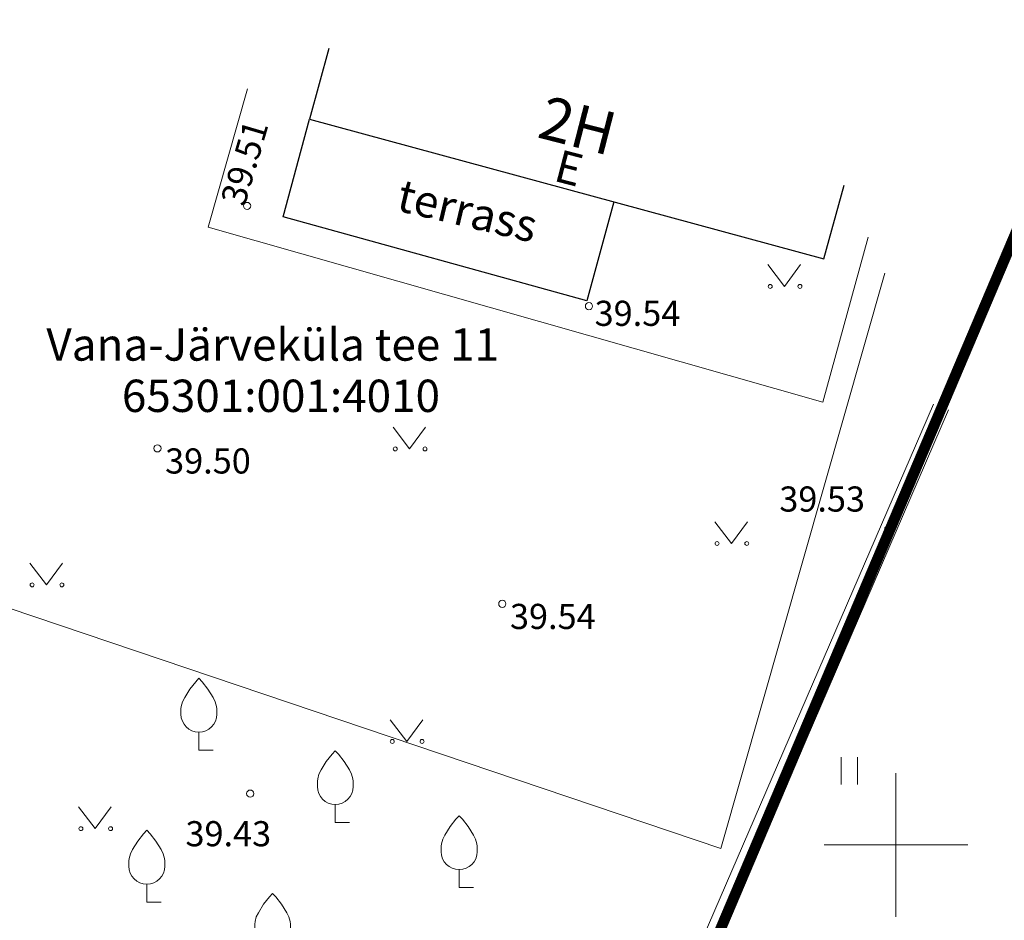
# Model space of a CAD drawing. Units: metres. Extents: x 540758 to 1093173, y 6581452 to 13164692.
# Drawn here: x 545376 to 545403, y 6582798 to 6582823 of the extents above; entities that cross this region are included whole.
import ezdxf
from ezdxf.enums import TextEntityAlignment as Align

# ---------------------------------------------------------------- set-up
doc = ezdxf.new("R2010")
doc.units = ezdxf.units.M
for name, pattern in [('HOONEKP', [0.02, 0.01, 0.01]), ('KATASTRIPIIR', [0.02, 0.01, 0.01]), ('RAJATISP', [0.02, 0.01, 0.01])]:
    doc.linetypes.add(name, pattern=pattern)
for name, color, linetype in [('AED', 7, 'Continuous'), ('HALJASTUS', 3, 'Continuous'), ('HOONE', 150, 'Continuous'), ('HOONEDET', 7, 'Continuous'), ('OPT-plan.sademevee kanalisatsioon', 76, 'Kanal2'), ('PIIR', 32, 'Continuous'), ('PUU', 3, 'Continuous'), ('RAJATIS', 7, 'Continuous'), ('TTRASS', 7, 'Continuous'), ('VORK', 7, 'Continuous')]:
    doc.layers.add(name, color=color, linetype=linetype)
doc.layers.add('KORGUS-EH2000', color=2, linetype='Continuous', lineweight=0)
doc.styles.add('italic', font='italic.shx')
doc.styles.get("Standard").update_dxf_attribs({"font": 'txt.shx'})
doc.styles.add('Style-INTL_ISO', font='INTL_ISO.shx')
doc.styles.add('Style-INTL_ISO_ITALIC', font='INTL_ISO_ITALIC.shx')
doc.linetypes.add('HEKK', pattern='A,0,[133,mkm.shx,S=0.6,R=0,X=0,Y=0],-2.5,[133,mkm.shx,S=0.3,R=0,X=0.3,Y=0],-2.5', length=5)
doc.linetypes.add('Kanal2', pattern='A,3.4,-0.4,["K2",Standard,S=0.5,R=0,X=-0.1,Y=-0.25],-1.2', length=5)
doc.linetypes.add('VO_AED', pattern='A,2.5,[135,mkm.shx,S=0.6,R=0,X=0,Y=0],5,[135,mkm.shx,S=0.6,R=180,X=0,Y=0],2.5', length=10)
doc.linetypes.add('ZIGZAG', pattern='A,0.00254,-5.08,[131,ltypeshp.shx,S=5.08,R=0,X=-5.08,Y=0],-10.16,[131,ltypeshp.shx,S=5.08,R=180,X=5.08,Y=0],-5.08', length=20.32254)

# ---------------------------------------------------------------- blocks, each defined once
blk = doc.blocks.new('RING02_12')
at = {"layer": 'KORGUS-EH2000', "color": 32, "lineweight": 0}
blk.add_circle((0, 0), 0.2, dxfattribs=at)
blk = doc.blocks.new('MURU_5')
at = {"layer": 'HALJASTUS', "linetype": 'Continuous', "lineweight": 0}
for p, q in [((-0.927, 1.213), (0, 0)), ((0, 0), (0.891, 1.213))]:
    blk.add_line(p, q, dxfattribs=at)
for centre in [(-0.802, 0), (0.855, 0)]:
    blk.add_circle(centre, 0.11, dxfattribs=at)
blk = doc.blocks.new('VILJA1_5')
at = {"layer": 'PUU', "linetype": 'Continuous', "lineweight": 0}
for p, q in [((0, 0), (0, 1)), ((0.8, 0), (0, 0))]:
    blk.add_line(p, q, dxfattribs=at)
at = {"layer": 'PUU', "linetype": 'Continuous', "lineweight": 0, "flags": 128}
for points in [[(-1, 2), (-1, 2.3), (-0.98, 2.43), (-0.91, 2.69), (-0.79, 2.93), (-0.5, 3.4), (-0.18, 3.81), (0, 4)], [(1, 2), (1, 2.3), (0.98, 2.43), (0.91, 2.69), (0.79, 2.93), (0.5, 3.4), (0.18, 3.81), (0, 4)]]:
    blk.add_lwpolyline(points, dxfattribs=at)
at = {"layer": 'PUU', "linetype": 'Continuous', "lineweight": 0}
blk.add_arc((0, 2), 1, 180, 0, dxfattribs=at)
blk = doc.blocks.new('HEIN_8')
at = {"layer": 'HALJASTUS', "linetype": 'Continuous', "lineweight": 0}
for p, q in [((-0.455, 0.761), (-0.455, -0.761)), ((0.455, 0.761), (0.455, -0.761))]:
    blk.add_line(p, q, dxfattribs=at)
blk = doc.blocks.new('VKORIS_10')
at = {"layer": 'VORK', "linetype": 'Continuous', "lineweight": 0}
for p, q in [((0, 4), (0, -4)), ((-4, 0), (4, 0))]:
    blk.add_line(p, q, dxfattribs=at)

msp = doc.modelspace()

# ---------------------------------------------------------------- linework, layer by layer
at = {"layer": 'AED', "linetype": 'VO_AED', "lineweight": 0, "ltscale": 0.5}
msp.add_lwpolyline([(545365.918, 6582800.829), (545375.105, 6582796.367), (545391.32, 6582788.653), (545392.695, 6582791.776), (545401.465, 6582812.114)], dxfattribs=at)
at = {"layer": 'HALJASTUS', "linetype": 'HEKK', "lineweight": 0, "ltscale": 0.5}
msp.add_lwpolyline([(545401.048, 6582812.271), (545391.082, 6582789.225), (545366.07, 6582801.167)], dxfattribs=at)
at = {"layer": 'HOONE', "linetype": 'HOONEKP'}
msp.add_lwpolyline([(545384.206, 6582822.178), (545383.672, 6582820.212), (545397.995, 6582816.319), (545398.557, 6582818.368)], dxfattribs=at)
at = {"layer": 'OPT-plan.sademevee kanalisatsioon', "linetype": 'ZIGZAG', "ltscale": 0.15, "const_width": 0.1, "flags": 128}
msp.add_lwpolyline([(545344.306, 6582808.706), (545365.788, 6582798.755, 0.178696), (545392.066, 6582786.612)], format="xyb", dxfattribs=at)
at = {"layer": 'PIIR', "color": 36, "linetype": 'KATASTRIPIIR', "lineweight": 0, "ltscale": 0.5, "const_width": 0.3}
msp.add_lwpolyline([(545466.86, 6582817.58), (545465.16, 6582813.54), (545435.59, 6582821.89), (545414.77, 6582777.43), (545391.32, 6582788.71), (545410.13, 6582833.05), (545466.86, 6582817.58)], close=True, dxfattribs=at)
at = {"layer": 'PIIR', "color": 36, "linetype": 'KATASTRIPIIR', "lineweight": 0, "ltscale": 0.5}
msp.add_3dface([(545363.6, 6582801.93), (545375.39, 6582842.53), (545410.13, 6582833.05), (545391.32, 6582788.71)], dxfattribs=at)
at = {"layer": 'RAJATIS', "linetype": 'RAJATISP', "flags": 128}
msp.add_lwpolyline([(545392.144, 6582817.909), (545391.395, 6582815.153), (545382.934, 6582817.493), (545383.672, 6582820.212)], dxfattribs=at)
at = {"layer": 'TTRASS', "linetype": 'Continuous', "lineweight": 0, "ltscale": 0.5, "flags": 128}
for points in [[(545372.773, 6582825.834), (545368.918, 6582808.743), (545395.12, 6582799.904), (545399.695, 6582815.922)], [(545399.229, 6582816.924), (545397.961, 6582812.329), (545380.848, 6582817.2), (545381.944, 6582821.057)]]:
    msp.add_lwpolyline(points, dxfattribs=at)

# ---------------------------------------------------------------- block references
at = {"layer": 'HALJASTUS', "linetype": 'Continuous', "lineweight": 0, "xscale": 0.5, "yscale": 0.5}
for name, p in [('MURU_5', (545396.9, 6582815.552)), ('MURU_5', (545386.458, 6582811.027)), ('MURU_5', (545395.42, 6582808.394)), ('MURU_5', (545376.345, 6582807.242)), ('MURU_5', (545386.376, 6582802.881)), ('HEIN_8', (545398.705, 6582802.065)), ('MURU_5', (545377.702, 6582800.454))]:
    msp.add_blockref(name, p, dxfattribs=at)
at = {"layer": 'KORGUS-EH2000', "color": 32, "lineweight": 0, "xscale": 0.5, "yscale": 0.5}
for p in [(545381.931, 6582817.793), (545391.451, 6582815.002), (545379.434, 6582811.042), (545399.787, 6582808.789), (545389.038, 6582806.713), (545382.018, 6582801.429)]:
    msp.add_blockref('RING02_12', p, dxfattribs=at)
at = {"layer": 'PUU', "linetype": 'Continuous', "lineweight": 0, "xscale": 0.5, "yscale": 0.5}
for p in [(545380.589, 6582802.64), (545384.387, 6582800.625), (545387.837, 6582798.812), (545379.139, 6582798.409), (545382.642, 6582796.649)]:
    msp.add_blockref('VILJA1_5', p, dxfattribs=at)
at = {"layer": 'VORK', "linetype": 'Continuous', "lineweight": 0, "xscale": 0.5, "yscale": 0.5}
msp.add_blockref('VKORIS_10', (545400, 6582800), dxfattribs=at)

# ---------------------------------------------------------------- texts
at = {"layer": 'HOONE', "linetype": 'HOONEKP', "lineweight": 0, "style": 'Style-INTL_ISO'}
for s, height, rotation, p in [('2H', 1.2, 345.5905, (545390.991, 6582819.451)), ('E', 0.9, 345.5002, (545390.783, 6582818.412))]:
    msp.add_text(s, height=height, rotation=rotation, dxfattribs=at).set_placement(p, align=Align.CENTER)
at = {"layer": 'HOONEDET', "linetype": 'HOONEKP', "lineweight": 0, "style": 'Style-INTL_ISO', "width": 0.999998}
msp.add_text('terrass', height=0.9, rotation=346.6464, dxfattribs=at).set_placement((545387.968, 6582817.222), align=Align.CENTER)
at = {"layer": 'KORGUS-EH2000', "color": 32, "linetype": 'Continuous', "lineweight": 0, "style": 'Style-INTL_ISO_ITALIC'}
msp.add_text('  39.43', height=0.7, dxfattribs=at).set_placement((545379.787, 6582800.313), align=Align.MIDDLE_LEFT)
at = {"layer": 'KORGUS-EH2000', "color": 32, "linetype": 'Continuous', "insert": (545381.126, 6582817.747), "char_height": 0.7, "attachment_point": 1, "rotation": 73.6036, "line_spacing_factor": 0.6, "style": 'italic'}
msp.add_mtext('\\FINTL_ISO_ITALIC; 39.51', dxfattribs=at)
at = {"layer": 'KORGUS-EH2000', "color": 32, "linetype": 'Continuous', "char_height": 0.7, "attachment_point": 1, "line_spacing_factor": 0.6, "style": 'italic'}
for s, insert in [('\\FINTL_ISO_ITALIC; 39.54', (545391.395, 6582815.153)), ('\\FINTL_ISO_ITALIC; 39.50', (545379.434, 6582811.042)), ('\\FINTL_ISO_ITALIC; 39.53', (545396.539, 6582809.982)), ('\\FINTL_ISO_ITALIC; 39.54', (545389.038, 6582806.713))]:
    msp.add_mtext(s, dxfattribs=dict(at, insert=insert))
at = {"layer": 'PIIR', "color": 36, "linetype": 'Continuous', "lineweight": 0, "style": 'Style-INTL_ISO'}
for s, p in [('Vana-Järveküla tee 11', (545376.341, 6582813.934)), ('65301:001:4010', (545378.444, 6582812.506))]:
    msp.add_text(s, height=0.9, rotation=360, dxfattribs=at).set_placement(p, align=Align.MIDDLE_LEFT)

doc.saveas('drawing.dxf')
